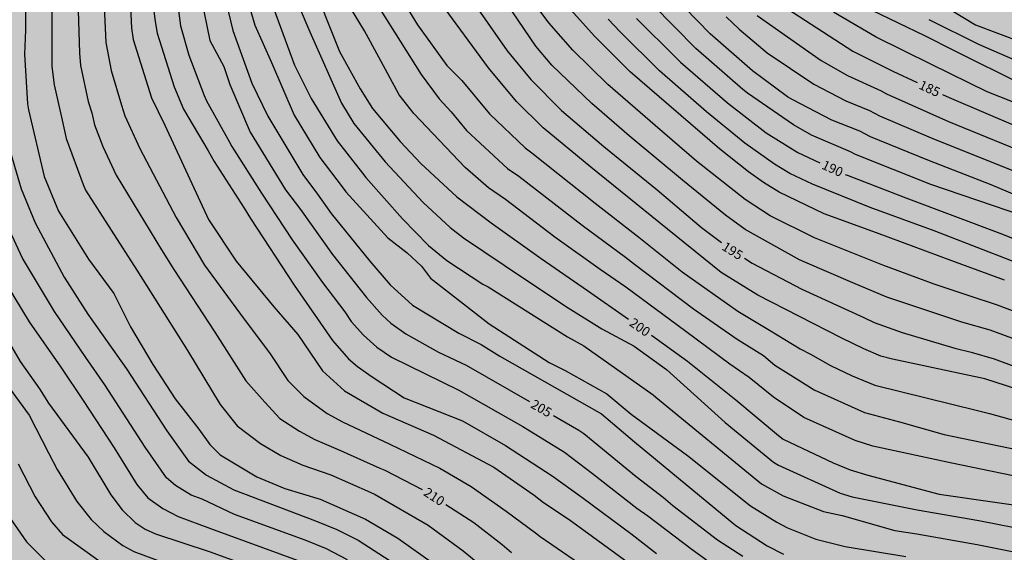
# Model space of a CAD drawing. Units: metres. Extents: x 577494 to 577844, y 4789290 to 4789540.
# Drawn here: x 577611 to 577690, y 4789415 to 4789457 of the extents above; entities that cross this region are included whole.
import ezdxf

# ---------------------------------------------------------------- set-up
doc = ezdxf.new("R2010")
doc.units = ezdxf.units.M
for name, color, linetype in [('020104', 34, 'Continuous'), ('020307', 24, 'Continuous'), ('990504', 63, 'Continuous')]:
    doc.layers.add(name, color=color, linetype=linetype)
doc.layers.add('020105', color=24, linetype='Continuous', lineweight=30)
doc.styles.add('ARIALI', font='ARIALI.TTF', dxfattribs={"height": 1})

msp = doc.modelspace()

# ---------------------------------------------------------------- hatches: boundary and pattern name
at = {"layer": '990504'}
msp.add_hatch(color=256, dxfattribs=at).paths.add_polyline_path([(577494.187, 4789303.288), (577494.192, 4789540.462), (577844.182, 4789540.454), (577844.182, 4789512.578), (577843.739, 4789512.294), (577842.757, 4789511.514), (577842.067, 4789511.038), (577841.681, 4789510.866), (577839.575, 4789510.214), (577839.079, 4789510.202), (577838.599, 4789510.242), (577838.207, 4789510.344), (577837.825, 4789510.492), (577837.473, 4789510.684), (577837.155, 4789510.924), (577836.867, 4789511.216), (577836.601, 4789511.548), (577836.365, 4789511.938), (577835.531, 4789513.518), (577835.059, 4789514.276), (577833.817, 4789515.382), (577832.943, 4789515.79), (577831.705, 4789516.216), (577829.905, 4789516.668), (577829.023, 4789516.796), (577827.691, 4789516.796), (577826.449, 4789516.718), (577825.223, 4789516.452), (577824.729, 4789516.258), (577824.279, 4789516.01), (577823.841, 4789515.688), (577822.833, 4789514.83), (577821.205, 4789513.898), (577820.025, 4789513.036), (577819.751, 4789512.741), (577819.465, 4789512.307), (577819.289, 4789511.867), (577819.207, 4789511.433), (577819.195, 4789511.023), (577819.247, 4789510.587), (577819.421, 4789510.157), (577819.523, 4789509.725), (577819.547, 4789509.275), (577819.413, 4789507.917), (577819.189, 4789507.505), (577818.945, 4789507.165), (577818.669, 4789506.865), (577818.339, 4789506.603), (577817.991, 4789506.391), (577817.591, 4789506.247), (577815.891, 4789506.001), (577814.565, 4789505.731), (577814.167, 4789505.595), (577813.807, 4789505.393), (577812.381, 4789504.437), (577811.381, 4789503.633), (577811.173, 4789503.287), (577810.461, 4789501.581), (577810.197, 4789501.225), (577809.901, 4789500.955), (577809.523, 4789500.693), (577807.927, 4789499.739), (577805.177, 4789497.741), (577804.263, 4789496.763), (577803.725, 4789495.913), (577803.529, 4789495.477), (577803.379, 4789495.021), (577803.373, 4789494.589), (577803.547, 4789494.155), (577803.839, 4789493.815), (577804.909, 4789492.973), (577806.387, 4789492.525), (577806.785, 4789492.467), (577808.637, 4789492.391), (577809.115, 4789492.279), (577810.501, 4789492.085), (577812.209, 4789491.659), (577813.067, 4789491.353), (577813.419, 4789491.139), (577813.787, 4789490.821), (577814.119, 4789490.451), (577814.539, 4789489.711), (577814.583, 4789489.313), (577814.823, 4789488.927), (577815.225, 4789488.065), (577815.787, 4789486.413), (577816.161, 4789485.025), (577817.053, 4789482.781), (577817.727, 4789480.543), (577818.171, 4789479.251), (577818.775, 4789478.03), (577818.994, 4789477.684), (577820.636, 4789475.576), (577821.02, 4789475.258), (577822.126, 4789474.562), (577823.412, 4789473.942), (577824.868, 4789472.796), (577825.464, 4789472.094), (577825.666, 4789471.344), (577825.7, 4789470.96), (577825.596, 4789470.568), (577825.348, 4789470.136), (577824.826, 4789469.5), (577823.028, 4789467.616), (577821.992, 4789466.342), (577821.25, 4789465.242), (577821.092, 4789464.842), (577821.036, 4789464.42), (577821.04, 4789464.008), (577821.126, 4789463.592), (577821.316, 4789463.18), (577821.576, 4789462.814), (577821.87, 4789462.532), (577822.594, 4789462.082), (577823.758, 4789461.54), (577824.896, 4789460.918), (577825.24, 4789460.65), (577826.192, 4789459.726), (577826.234, 4789459.328), (577826.194, 4789458.9), (577826.054, 4789458.556), (577825.826, 4789458.196), (577825.484, 4789457.838), (577824.026, 4789456.696), (577822.264, 4789455.164), (577821.646, 4789454.452), (577821.456, 4789454.084), (577821.42, 4789453.624), (577821.458, 4789453.176), (577821.574, 4789452.748), (577821.762, 4789452.392), (577822.038, 4789452.026), (577823.548, 4789450.544), (577824.396, 4789449.558), (577825.234, 4789448.46), (577827.847, 4789445.867), (577828.463, 4789445.211), (577829.79, 4789444.051), (577830.166, 4789443.627), (577830.75, 4789442.851), (577831.918, 4789441.499), (577832.142, 4789441.155), (577832.75, 4789439.803), (577832.83, 4789439.211), (577832.814, 4789438.243), (577832.654, 4789437.107), (577832.574, 4789436.835), (577832.174, 4789435.907), (577831.526, 4789434.883), (577830.846, 4789434.044), (577830.014, 4789433.236), (577829.086, 4789432.516), (577828.006, 4789431.94), (577826.022, 4789431.22), (577824.846, 4789430.7), (577823.662, 4789430.556), (577822.366, 4789430.572), (577820.958, 4789430.82), (577819.83, 4789430.988), (577818.631, 4789430.956), (577818.023, 4789430.86), (577816.863, 4789430.452), (577815.671, 4789429.892), (577814.511, 4789429.244), (577813.735, 4789428.588), (577812.863, 4789427.668), (577811.895, 4789426.804), (577810.967, 4789425.884), (577810.167, 4789424.876), (577809.495, 4789423.9), (577809.055, 4789422.98), (577808.607, 4789421.684), (577808.591, 4789421.076), (577808.439, 4789420.108), (577807.287, 4789419.18), (577806.927, 4789418.964), (577805.839, 4789418.532), (577803.359, 4789417.901), (577799.695, 4789417.189), (577798.679, 4789417.157), (577795.383, 4789417.261), (577790.807, 4789417.277), (577788.399, 4789417.565), (577781.303, 4789417.557), (577780.295, 4789417.477), (577777.887, 4789417.117), (577774.535, 4789417.061), (577773.223, 4789416.965), (577771.184, 4789416.669), (577770.192, 4789416.589), (577767.088, 4789416.581), (577762.344, 4789415.398), (577758.016, 4789414.438), (577757.024, 4789414.118), (577755.944, 4789413.63), (577754.912, 4789413.086), (577754.624, 4789413.03), (577754.216, 4789412.774), (577753.8, 4789412.342), (577752.696, 4789410.934), (577751.6, 4789409.742), (577751.424, 4789409.478), (577751.312, 4789409.222), (577751.256, 4789407.782), (577751.256, 4789405.19), (577751.152, 4789403.87), (577750.792, 4789402.678), (577750.64, 4789401.558), (577750.64, 4789400.502), (577750.736, 4789399.374), (577751.184, 4789397.814), (577751.52, 4789396.798), (577751.912, 4789395.814), (577752.312, 4789395.182), (577752.656, 4789394.822), (577753.056, 4789394.542), (577753.648, 4789394.286), (577754, 4789394.27), (577754.328, 4789394.326), (577754.624, 4789394.494), (577754.888, 4789394.758), (577755.184, 4789395.334), (577755.296, 4789395.806), (577755.376, 4789396.854), (577755.488, 4789397.59), (577755.656, 4789398.062), (577755.904, 4789398.486), (577756.24, 4789398.83), (577756.656, 4789399.078), (577757.16, 4789399.286), (577758.336, 4789399.574), (577759.6, 4789399.598), (577760.615, 4789399.422), (577761.775, 4789398.998), (577762.943, 4789398.422), (577763.951, 4789397.83), (577764.847, 4789397.366), (577766.079, 4789397.046), (577766.415, 4789397.046), (577767.471, 4789397.166), (577768.607, 4789397.454), (577773.567, 4789398.878), (577774.871, 4789399.142), (577776.031, 4789399.286), (577778.143, 4789399.326), (577779.439, 4789399.206), (577780.551, 4789398.846), (577782.663, 4789398.006), (577783.591, 4789397.566), (577785.143, 4789396.374), (577786.839, 4789395.43), (577788.063, 4789394.91), (577788.295, 4789394.766), (577789.959, 4789393.486), (577793.254, 4789390.734), (577793.59, 4789390.494), (577798.422, 4789387.894), (577802.006, 4789386.341), (577802.998, 4789385.853), (577804.742, 4789384.885), (577805.582, 4789384.373), (577806.43, 4789383.821), (577808.102, 4789382.613), (577808.886, 4789381.997), (577809.67, 4789381.077), (577810.286, 4789380.061), (577810.846, 4789379.309), (577811.526, 4789378.254), (577812.31, 4789376.654), (577812.533, 4789375.774), (577812.557, 4789375.254), (577812.741, 4789374.174), (577812.805, 4789371.254), (577812.989, 4789370.614), (577813.509, 4789369.622), (577814.157, 4789368.63), (577814.933, 4789367.734), (577816.357, 4789366.43), (577817.061, 4789365.718), (577818.573, 4789364.382), (577819.973, 4789362.918), (577820.821, 4789361.942), (577821.005, 4789361.67), (577821.613, 4789360.494), (577821.813, 4789359.478), (577821.789, 4789358.19), (577821.565, 4789356.878), (577821.189, 4789355.862), (577820.709, 4789354.782), (577820.165, 4789353.71), (577819.493, 4789352.75), (577818.685, 4789351.742), (577816.973, 4789349.75), (577816.213, 4789348.774), (577815.541, 4789347.774), (577814.853, 4789346.878), (577814.117, 4789346.198), (577813.229, 4789345.606), (577812.741, 4789345.398), (577811.581, 4789345.126), (577810.293, 4789345.054), (577809.021, 4789345.07), (577807.557, 4789345.311), (577806.381, 4789345.695), (577805.253, 4789346.287), (577804.461, 4789346.855), (577803.621, 4789347.663), (577802.333, 4789349.207), (577801.549, 4789350.007), (577800.869, 4789350.847), (577800.101, 4789351.886), (577799.725, 4789352.286), (577798.861, 4789353.062), (577797.973, 4789353.806), (577796.957, 4789354.582), (577796.126, 4789355.142), (577795.07, 4789355.766), (577794.062, 4789356.279), (577793.07, 4789356.719), (577792.198, 4789357.191), (577791.27, 4789357.767), (577790.35, 4789358.455), (577789.582, 4789359.191), (577788.902, 4789359.975), (577788.262, 4789360.814), (577787.718, 4789361.734), (577787.542, 4789362.206), (577787.478, 4789362.686), (577787.534, 4789363.662), (577787.606, 4789363.91), (577788.422, 4789365.854), (577788.974, 4789367.398), (577789.174, 4789368.43), (577789.182, 4789370.462), (577789.142, 4789371.454), (577789.11, 4789376.07), (577788.822, 4789377.046), (577788.078, 4789378.67), (577787.566, 4789379.646), (577786.406, 4789381.526), (577785.774, 4789382.366), (577785.054, 4789383.07), (577784.846, 4789383.214), (577783.766, 4789383.75), (577783.342, 4789383.894), (577782.935, 4789383.966), (577782.559, 4789383.966), (577781.799, 4789383.862), (577781.239, 4789383.638), (577780.511, 4789383.134), (577779.735, 4789382.198), (577779.207, 4789381.262), (577779.095, 4789380.99), (577778.015, 4789377.534), (577777.862, 4789376.334), (577777.894, 4789373.95), (577778.15, 4789372.718), (577778.646, 4789371.486), (577780.334, 4789367.806), (577781.102, 4789365.895), (577782.07, 4789363.639), (577782.342, 4789362.863), (577782.534, 4789361.967), (577782.558, 4789359.071), (577782.406, 4789357.887), (577781.83, 4789355.703), (577781.438, 4789353.663), (577781.246, 4789351.607), (577781.19, 4789350.527), (577781.174, 4789345.983), (577781.006, 4789344.911), (577780.262, 4789342.863), (577779.822, 4789341.911), (577779.254, 4789340.967), (577778.782, 4789340.391), (577777.71, 4789339.303), (577776.99, 4789338.311), (577776.806, 4789337.855), (577776.406, 4789336.431), (577776.206, 4789335.495), (577776.174, 4789335.031), (577776.174, 4789333.136), (577776.262, 4789332.504), (577776.966, 4789331.264), (577777.414, 4789330.368), (577777.877, 4789329.328), (577778.269, 4789328.232), (577778.669, 4789327.296), (577779.085, 4789326.376), (577780.037, 4789324.496), (577780.349, 4789323.768), (577780.629, 4789323), (577780.821, 4789321.688), (577781.069, 4789320.52), (577781.045, 4789318.888), (577780.669, 4789317.08), (577780.357, 4789315.968), (577780.005, 4789314.928), (577779.141, 4789312.912), (577778.165, 4789310.776), (577777.845, 4789309.792), (577777.717, 4789308.792), (577777.717, 4789307.664), (577777.645, 4789306.896), (577777.717, 4789305.872), (577777.965, 4789304.808), (577778.349, 4789303.608), (577779.221, 4789301.744), (577779.637, 4789300.624), (577779.765, 4789299.712), (577779.717, 4789299.368), (577779.573, 4789299.032), (577779.365, 4789298.688), (577778.733, 4789297.624), (577778.525, 4789296.865), (577778.557, 4789295.809), (577778.645, 4789295.489), (577778.789, 4789295.185), (577779.205, 4789294.689), (577779.469, 4789294.505), (577780.613, 4789293.873), (577781.381, 4789293.217), (577781.957, 4789292.273), (577782.325, 4789291.329), (577782.564, 4789290.463), (577640.14, 4789290.466), (577639.98, 4789290.953), (577639.508, 4789291.897), (577638.98, 4789292.825), (577638.676, 4789293.265), (577637.372, 4789294.881), (577636.508, 4789295.809), (577635.764, 4789296.481), (577634.06, 4789297.769), (577633.636, 4789298.041), (577632.692, 4789298.513), (577631.796, 4789298.881), (577631.364, 4789299.009), (577630.06, 4789299.201), (577627.868, 4789299.177), (577626.812, 4789299.049), (577625.78, 4789298.785), (577625.26, 4789298.545), (577624.892, 4789298.313), (577624.388, 4789297.913), (577624.06, 4789297.577), (577623.372, 4789296.577), (577623.244, 4789296.161), (577623.212, 4789295.921), (577623.212, 4789294.497), (577623.292, 4789293.337), (577623.436, 4789292.833), (577623.66, 4789292.369), (577624.14, 4789291.769), (577625.012, 4789291.057), (577625.853, 4789290.466), (577524.694, 4789290.468), (577524.797, 4789290.869), (577524.957, 4789291.893), (577525.077, 4789293.093), (577525.301, 4789293.965), (577525.277, 4789294.197), (577525.149, 4789294.429), (577524.789, 4789294.853), (577523.837, 4789295.629), (577522.901, 4789296.277), (577522.581, 4789296.445), (577522.245, 4789296.573), (577521.909, 4789296.645), (577521.573, 4789296.653), (577521.221, 4789296.589), (577520.669, 4789296.325), (577518.845, 4789294.877), (577518.421, 4789294.645), (577517.773, 4789294.469), (577516.637, 4789294.445), (577516.181, 4789294.501), (577515.125, 4789294.941), (577514.229, 4789295.613), (577512.733, 4789297.373), (577512.229, 4789297.797), (577511.901, 4789297.989), (577511.565, 4789298.101), (577511.261, 4789298.117), (577511.021, 4789298.053), (577510.829, 4789297.893), (577509.805, 4789296.173), (577509.149, 4789295.221), (577508.829, 4789294.901), (577508.485, 4789294.637), (577508.133, 4789294.469), (577507.037, 4789294.397), (577504.301, 4789294.429), (577504.093, 4789294.485), (577503.766, 4789294.645), (577502.942, 4789295.573), (577502.798, 4789295.717), (577502.47, 4789295.941), (577501.902, 4789296.109), (577500.742, 4789296.182), (577499.542, 4789296.43), (577497.238, 4789297.246), (577496.654, 4789297.646), (577495.998, 4789298.374), (577495.422, 4789299.406), (577495.078, 4789300.366), (577494.478, 4789302.421)])

# ---------------------------------------------------------------- linework, layer by layer
at = {"layer": '020104', "flags": 128}
for points, elevation in [([(577610.527, 4789468.8), (577611.115, 4789463.925), (577611.374, 4789461.455), (577611.401, 4789456.492), (577611.326, 4789454.577), (577611.572, 4789450.625), (577611.652, 4789450.14), (577612.884, 4789444.814), (577614.021, 4789442.055), (577616.415, 4789438.238), (577618.436, 4789435.488), (577619.79, 4789432.822), (577621.569, 4789429.83), (577623.347, 4789427.08), (577625.227, 4789424.661), (577626.115, 4789423.455), (577626.937, 4789422.624), (577629.868, 4789420.863), (577632.107, 4789419.934), (577634.911, 4789419.08), (577638.537, 4789417.481), (577641.119, 4789415.969), (577643.966, 4789413.951)], 212), ([(577621.002, 4789463.067), (577621.742, 4789457.194), (577621.915, 4789456.244), (577623.256, 4789451.979), (577624.005, 4789450.204), (577625.967, 4789446.88), (577626.458, 4789446.012), (577628.846, 4789442.301), (577629.347, 4789441.469), (577632.848, 4789436.146), (577635.91, 4789431.737), (577637.174, 4789430.289), (577637.892, 4789429.667), (577639.069, 4789428.841), (577641.617, 4789427.161), (577646.265, 4789425.337), (577649.706, 4789423.38), (577653.431, 4789420.949), (577655.785, 4789419.255), (577659.823, 4789416.278), (577661.753, 4789414.751)], 207), ([(577619.648, 4789461.09), (577619.864, 4789456.667), (577619.98, 4789455.762), (577621.458, 4789451.103), (577622.516, 4789448.923), (577626.015, 4789441.396), (577628.198, 4789438.08), (577631.207, 4789434.437), (577633.139, 4789432.232), (577635.088, 4789429.332), (577636.859, 4789427.72), (577639.902, 4789425.951), (577643.947, 4789424.198), (577648.762, 4789421.627), (577651.985, 4789419.417), (577652.733, 4789418.827), (577654.792, 4789417.46), (577660.375, 4789413.405)], 208), ([(577623.322, 4789460.233), (577623.776, 4789456.838), (577624.443, 4789454.505), (577625.652, 4789451.291), (577625.839, 4789450.869), (577627.65, 4789447.621), (577627.867, 4789447.224), (577630.231, 4789443.489), (577632.672, 4789439.783), (577635.09, 4789436.38), (577636.887, 4789434.021), (577637.388, 4789433.257), (577638.38, 4789432.162), (577639.445, 4789431.217), (577640.609, 4789430.425), (577645.975, 4789427.768), (577651.08, 4789424.876), (577654.422, 4789422.838), (577656.651, 4789421.141), (577660.176, 4789418.374), (577661.066, 4789417.752), (577664.591, 4789415.06), (577665.754, 4789414.237)], 206), ([(577632.295, 4789460.564), (577634.098, 4789456.354), (577636.613, 4789450.681), (577637.611, 4789449.043), (577640.095, 4789446.003), (577643.135, 4789442.751), (577645.277, 4789440.75), (577646.352, 4789439.932), (577649.606, 4789437.761), (577654.48, 4789434.47), (577657.402, 4789432.682), (577659.969, 4789431.284), (577662.557, 4789429.424), (577667.222, 4789425.198), (577671.078, 4789422.042), (577671.489, 4789421.798), (577676.412, 4789419.558), (577677.363, 4789419.266), (577682.562, 4789418.244), (577687.466, 4789417.38), (577691.803, 4789416.523)], 201), ([(577690.62, 4789431.754), (577688.384, 4789432.554), (577686.126, 4789433.217), (577682.85, 4789434.286), (577680.139, 4789435.202), (577677.429, 4789436.343), (577673.59, 4789437.988), (577673.171, 4789438.189), (577668.834, 4789440.583), (577667.263, 4789441.727), (577663.824, 4789444.542), (577659.572, 4789448.058), (577656.582, 4789450.634), (577653.403, 4789453.71), (577652.135, 4789455.207), (577648.408, 4789460.722)], 194), ([(577691.708, 4789433.511), (577688.962, 4789434.564), (577686.691, 4789435.297), (577683.914, 4789436.246), (577679.806, 4789437.752), (577674.347, 4789439.925), (577670.832, 4789441.673), (577668.818, 4789442.997), (577664.954, 4789446.059), (577661.636, 4789448.889), (577657.877, 4789452.153), (577655.072, 4789454.894), (577653.164, 4789457.082), (577650.825, 4789460.249)], 193), ([(577692.104, 4789442.621), (577688.46, 4789444.153), (577683.391, 4789446.123), (577678.837, 4789447.99), (577677.985, 4789448.438), (577675.731, 4789449.32), (577672.634, 4789450.925), (577672.217, 4789451.19), (577669.404, 4789453.261), (577666.031, 4789456.214), (577662.955, 4789459.382)], 188), ([(577613.499, 4789458.981), (577613.51, 4789454.575), (577613.512, 4789453.604), (577613.675, 4789452.143), (577614.324, 4789449.305), (577614.635, 4789447.841), (577615.998, 4789444.178), (577616.189, 4789443.743), (577620.295, 4789437.349), (577624.338, 4789430.947), (577626.94, 4789426.629), (577628.297, 4789424.948), (577630.162, 4789423.534), (577631.787, 4789422.575), (577633.529, 4789421.801), (577635.765, 4789421.017), (577638.898, 4789419.639), (577639.297, 4789419.448), (577643.543, 4789417.017), (577646.336, 4789414.974), (577649.736, 4789412.162)], 211), ([(577617.653, 4789458.979), (577617.819, 4789455.507), (577618.224, 4789453.28), (577619.072, 4789450.512), (577619.321, 4789449.65), (577620.529, 4789447.061), (577623.428, 4789441.558), (577625.692, 4789437.756), (577628.78, 4789433.55), (577630.874, 4789430.756), (577632.324, 4789428.554), (577633.616, 4789427.264), (577635.475, 4789425.909), (577636.696, 4789425.256), (577640.474, 4789423.471), (577644.463, 4789421.569), (577646.971, 4789420.106), (577649.745, 4789418.141), (577652.09, 4789416.389), (577652.457, 4789416.107), (577656.977, 4789413.019)], 209), ([(577627.349, 4789458.888), (577627.943, 4789456.472), (577629.448, 4789452.28), (577630.743, 4789449.628), (577633.519, 4789444.977), (577634.704, 4789443.419), (577635.783, 4789441.878), (577638.888, 4789438.062), (577640.487, 4789436.188), (577642.278, 4789434.564), (577645.989, 4789432.317), (577647.757, 4789431.429), (577649.244, 4789430.491), (577657.374, 4789425.885), (577659.999, 4789423.657), (577668.093, 4789416.988), (577670.584, 4789415.362), (577671.896, 4789414.692)], 204), ([(577629.029, 4789459.189), (577629.707, 4789456.882), (577631.026, 4789453.928), (577632.835, 4789449.713), (577634.891, 4789446.331), (577636.677, 4789444.005), (577636.951, 4789443.609), (577640.325, 4789439.938), (577641.861, 4789438.725), (577642.993, 4789437.674), (577643.72, 4789436.703), (577646.589, 4789434.469), (577648.408, 4789433.064), (577653.178, 4789429.99), (577654.472, 4789429.343), (577657.787, 4789427.483), (577659.727, 4789425.866), (577664.238, 4789422.577), (577669.253, 4789418.548), (577671.352, 4789417.259), (577672.217, 4789416.801), (577674.467, 4789415.91), (577676.812, 4789415.307), (577681.635, 4789414.517)], 203), ([(577630.994, 4789458.765), (577632.876, 4789453.712), (577634.206, 4789451.051), (577636.261, 4789447.679), (577638.295, 4789445.079), (577638.568, 4789444.739), (577641.481, 4789441.434), (577643.57, 4789439.329), (577645.022, 4789438.128), (577647.893, 4789436.23), (577648.321, 4789436.025), (577654.655, 4789432.046), (577655.947, 4789431.314), (577661.486, 4789427.404), (577661.707, 4789427.23), (577670.124, 4789420.32), (577671.853, 4789419.358), (577675.076, 4789418.111), (577676.576, 4789417.777), (577680.779, 4789416.578), (577682.515, 4789416.323), (577687.352, 4789415.476), (577691.718, 4789414.594)], 202), ([(577692.516, 4789420.471), (577685.316, 4789421.965), (577679.015, 4789423.322), (577677.608, 4789423.772), (577673.52, 4789425.606), (577671.09, 4789427.235), (577669.143, 4789428.804), (577667.612, 4789429.856), (577664.08, 4789432.465), (577659.316, 4789435.989), (577657.258, 4789437.399), (577653.628, 4789439.997), (577649.709, 4789442.98), (577648.343, 4789443.93), (577646.472, 4789445.54), (577642.382, 4789449.835), (577641.216, 4789451.338), (577639.595, 4789454.333), (577638.464, 4789456.435), (577636.952, 4789458.887)], 199), ([(577641.536, 4789458.781), (577642.668, 4789456.921), (577645.012, 4789453.686), (577646.212, 4789452.477), (577648.418, 4789449.827), (577651.282, 4789447.097), (577651.801, 4789446.705), (577656.854, 4789442.69), (577660.341, 4789439.975), (577663.807, 4789437.221), (577668.253, 4789434.086), (577670.775, 4789432.569), (577673.218, 4789431.088), (577674.031, 4789430.663), (577675.646, 4789429.761), (577677.354, 4789428.936), (577679.179, 4789428.189), (577687.374, 4789426.162), (577688.32, 4789425.928), (577693.017, 4789424.623)], 197), ([(577691.418, 4789427.564), (577687.941, 4789428.696), (577680.577, 4789430.248), (577679.657, 4789430.503), (577678.307, 4789431.076), (577676.48, 4789431.965), (577669.839, 4789435.352), (577666.911, 4789437.153), (577661.931, 4789441.186), (577656.507, 4789445.559), (577652.709, 4789448.706), (577650.59, 4789450.814), (577648.352, 4789453.491), (577644.527, 4789458.7)], 196), ([(577694.732, 4789440.422), (577683.648, 4789444.196), (577677.633, 4789446.587), (577677.237, 4789446.793), (577674.129, 4789448.124), (577672.689, 4789448.933), (577669.013, 4789451.479), (577668.638, 4789451.771), (577664.879, 4789455.042), (577661.453, 4789458.516)], 189), ([(577684.172, 4789458.741), (577687.213, 4789456.92), (577692.715, 4789454.833)], 181), ([(577639.634, 4789458.282), (577642.968, 4789452.971), (577644.422, 4789451.014), (577645.361, 4789449.992), (577646.598, 4789448.505), (577649.872, 4789445.46), (577650.755, 4789444.843), (577655.816, 4789440.941), (577659.288, 4789438.385), (577659.998, 4789437.822), (577664.698, 4789434.269), (577668.179, 4789431.838), (577670.285, 4789430.541), (577671.205, 4789429.786), (577673.099, 4789428.589), (577674.321, 4789427.82), (577678.338, 4789425.994), (577681.153, 4789425.243), (577684.707, 4789424.248), (577690.606, 4789423.012)], 198), ([(577689.522, 4789436.565), (577685.326, 4789438.085), (577679.298, 4789440.322), (577675.135, 4789441.836), (577671.533, 4789443.565), (577670.292, 4789444.333), (577669.1, 4789445.192), (577666.775, 4789447.019), (577659.66, 4789453.171), (577656.841, 4789455.981), (577654.884, 4789458.151)], 192), ([(577669.775, 4789457.675), (577674.879, 4789454.065), (577677.004, 4789452.879), (577679.681, 4789451.655), (577680.103, 4789451.422), (577685.061, 4789449.216), (577690.596, 4789446.943)], 186), ([(577691.302, 4789450.326), (577688.148, 4789451.586), (577683.698, 4789453.751), (577679.273, 4789455.949), (577675.865, 4789457.942)], 184), ([(577690.934, 4789452.162), (577685.596, 4789454.817), (577683.171, 4789456.03), (577678.953, 4789458.069)], 183), ([(577693.52, 4789436.76), (577683.896, 4789440.481), (577678.801, 4789442.359), (577674.188, 4789444.208), (577672.404, 4789445.074), (577671.174, 4789445.816), (577668.796, 4789447.485), (577665.754, 4789449.989), (577661.989, 4789453.255), (577658.846, 4789456.357), (577657.897, 4789457.367)], 191), ([(577667.314, 4789457.549), (577668.353, 4789456.562), (577670.588, 4789454.675), (577674.303, 4789452.185), (577676.872, 4789450.868), (577678.748, 4789450.093), (577679.552, 4789449.664), (577683.666, 4789447.899), (577690.109, 4789445.324)], 187), ([(577683.478, 4789457.333), (577687.442, 4789455.376), (577691.551, 4789453.604)], 182), ([(577609.948, 4789447.648), (577611.047, 4789443.851), (577612.169, 4789441.133), (577614.496, 4789436.791), (577616.381, 4789433.855), (577619.457, 4789429.486), (577622.688, 4789424.536), (577624.396, 4789422.106), (577625.849, 4789421.006), (577628.018, 4789419.842), (577634.535, 4789417.367), (577636.245, 4789416.659), (577637.953, 4789415.805), (577640.882, 4789413.926)], 213), ([(577637.104, 4789414.261), (577635.408, 4789415.118), (577633.716, 4789415.829), (577628.075, 4789417.852), (577625.494, 4789419.091), (577624.63, 4789419.413), (577623.38, 4789420.176), (577622.657, 4789420.796), (577620.959, 4789423.224), (577617.735, 4789428.217), (577616.208, 4789430.375), (577613.726, 4789434.043), (577611.148, 4789438.307), (577610.142, 4789440.501)], 214), ([(577608.505, 4789434.265), (577610.978, 4789430.072), (577612.514, 4789427.889), (577613.241, 4789426.757), (577616.405, 4789422.432), (577618.206, 4789419.432), (577619.104, 4789418.244), (577620.14, 4789417.221), (577620.944, 4789416.702), (577621.777, 4789416.312), (577626.053, 4789414.924), (577631.652, 4789412.904)], 216), ([(577610.088, 4789427.97), (577611.705, 4789425.786), (577613.264, 4789422.722), (577613.935, 4789421.458), (577615.486, 4789418.911), (577616.631, 4789417.464), (577617.648, 4789416.501), (577619.177, 4789415.379), (577620.039, 4789414.918), (577625.699, 4789412.819)], 217), ([(577610.819, 4789421.912), (577612.178, 4789419.285), (577613.478, 4789417.28), (577614.346, 4789416.271), (577617.361, 4789414.104)], 218), ([(577609.848, 4789418.029), (577611.48, 4789415.681), (577613.146, 4789414.008)], 219)]:
    msp.add_lwpolyline(points, dxfattribs=dict(at, elevation=elevation))
at = {"layer": '020105', "flags": 128}
for points, elevation in [([(577624.97, 4789461.293), (577626.122, 4789455.666), (577627.226, 4789453.605), (577627.711, 4789452.149), (577629.332, 4789448.362), (577632.145, 4789443.77), (577633.339, 4789442.182), (577635.893, 4789438.607), (577638.607, 4789435.174), (577639.87, 4789433.756), (577640.565, 4789433.122), (577641.742, 4789432.269), (577644.35, 4789430.812), (577646.572, 4789429.768), (577651.608, 4789426.888)], 205), ([(577645.576, 4789460.961), (577649.84, 4789454.839), (577651.736, 4789452.55), (577654.178, 4789450.09), (577657.54, 4789447.205), (577661.796, 4789443.763), (577662.694, 4789443.025), (577665.339, 4789440.755), (577666.93, 4789439.557)], 195), ([(577634.089, 4789460.759), (577636.456, 4789454.802), (577638.112, 4789451.818), (577639.097, 4789450.239), (577641.288, 4789447.609), (577642.937, 4789445.853), (577645.817, 4789443.205), (577648.558, 4789441.137), (577652.55, 4789438.272), (577656.245, 4789435.727), (577659.522, 4789433.439)], 200), ([(577615.576, 4789458.98), (577615.703, 4789454.659), (577615.784, 4789453.678), (577616.406, 4789450.814), (577616.703, 4789449.913), (577616.912, 4789448.943), (577617.578, 4789447.227), (577618.636, 4789444.916), (577622.24, 4789438.961), (577623.246, 4789437.403), (577626.496, 4789432.407), (577628.97, 4789428.534), (577630.493, 4789426.82), (577631.69, 4789425.527), (577633.252, 4789424.503), (577634.49, 4789423.845), (577636.543, 4789422.976), (577639.686, 4789421.555), (577640.075, 4789421.39), (577643.06, 4789419.851)], 210), ([(577671.233, 4789458.838), (577677.419, 4789454.823), (577680.613, 4789453.217), (577682.542, 4789452.313)], 185), ([(577660.153, 4789457.434), (577663.32, 4789454.28), (577663.666, 4789453.94), (577667.425, 4789450.688), (577670.513, 4789448.302), (577673.038, 4789446.727), (577674.793, 4789445.922)], 190), ([(577684.561, 4789451.367), (577685.098, 4789451.115), (577690.592, 4789448.772)], 185), ([(577676.817, 4789444.995), (577677.041, 4789444.892), (577681.656, 4789443.11), (577689.136, 4789440.302), (577694.195, 4789438.312), (577695.134, 4789437.895), (577701.888, 4789435.702), (577705.593, 4789434.179), (577710.234, 4789431.707), (577712.211, 4789430.19), (577714.985, 4789428.21), (577716.459, 4789426.984), (577717.744, 4789425.693), (577720.141, 4789423.365), (577720.865, 4789422.738), (577721.521, 4789422.031), (577724.665, 4789419.175), (577725.581, 4789418.319), (577727.63, 4789416.295), (577729.113, 4789414.294)], 190), ([(577668.771, 4789438.298), (577669.385, 4789437.911), (577673.342, 4789435.833), (577678.308, 4789433.586), (577679.129, 4789433.185), (577681.351, 4789432.371), (577685.56, 4789431.136), (577686.848, 4789430.799), (577688.687, 4789430.28), (577690.478, 4789429.611), (577693.14, 4789428.728), (577693.594, 4789428.607), (577698.701, 4789426.792), (577701.465, 4789425.726), (577704.56, 4789424.241), (577706.37, 4789423.088), (577707.502, 4789422.025), (577709.327, 4789420.137), (577711.341, 4789417.599), (577712.862, 4789415.587), (577714.405, 4789413.763)], 195), ([(577609.404, 4789437), (577611.697, 4789433.222), (577614.219, 4789429.605), (577616.013, 4789426.948), (577618.475, 4789423.185), (577620.287, 4789420.255), (577621.167, 4789419.195), (577622.353, 4789418.331), (577623.58, 4789417.709), (577626.161, 4789416.746), (577633.073, 4789414.213), (577634.571, 4789413.576), (577635.124, 4789413.305)], 215), ([(577661.346, 4789432.161), (577664.228, 4789430.096), (577668.091, 4789426.998), (577671.493, 4789424.16), (577671.859, 4789423.862), (577675.848, 4789421.975), (577677.212, 4789421.423), (577678.622, 4789420.991), (577684.303, 4789419.476), (577693.761, 4789418.134), (577696.554, 4789417.352), (577697.876, 4789416.834), (577700.025, 4789415.688), (577700.388, 4789415.389), (577703.872, 4789411.862)], 200), ([(577653.537, 4789425.769), (577655.557, 4789424.596), (577655.951, 4789424.32), (577660.119, 4789420.896), (577662.309, 4789419.225), (577663.044, 4789418.576), (577666.614, 4789415.855), (577668.629, 4789414.543)], 205), ([(577644.953, 4789418.675), (577647.185, 4789417.215), (577649.431, 4789415.462), (577650.185, 4789414.832)], 210)]:
    msp.add_lwpolyline(points, dxfattribs=dict(at, elevation=elevation))

# ---------------------------------------------------------------- texts
at = {"layer": '020307', "style": 'ARIALI'}
for s, rotation, p in [('185', 334.88777, (577682.616, 4789451.864, 184.995)), ('190', 335.37177, (577674.87, 4789445.475, 189.995)), ('195', 327.77677, (577666.903, 4789439.032, 194.994)), ('200', 325.07277, (577659.518, 4789432.984, 199.994)), ('205', 329.85077, (577651.643, 4789426.435, 204.994)), ('210', 326.82077, (577643.098, 4789419.439, 209.994))]:
    msp.add_text(s, height=0.75, rotation=rotation, dxfattribs=at).set_placement(p)

doc.saveas('drawing.dxf')
